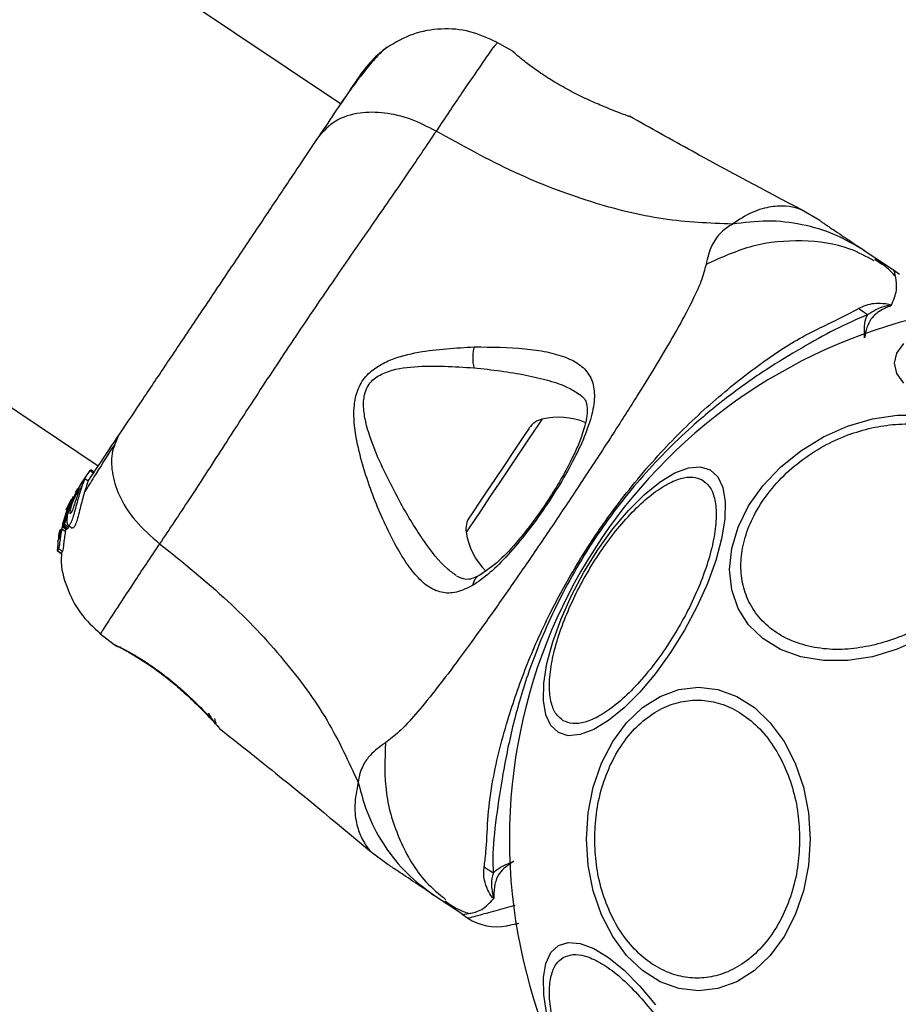
# Model space of a CAD drawing. Units: millimetres. Extents: x 13166 to 22720, y 33102 to 41564.
# Drawn here: x 16050 to 16118, y 34679 to 34755 of the extents above; entities that cross this region are included whole.
import ezdxf

# ---------------------------------------------------------------- set-up
doc = ezdxf.new("R2010")
doc.units = ezdxf.units.MM
doc.header["$LTSCALE"] = 200
doc.layers.add('OTWORY_MONTAŻOWE', color=1, linetype='Continuous')

msp = doc.modelspace()

# ---------------------------------------------------------------- linework, layer by layer
at = {"color": 7, "linetype": 'Continuous', "lineweight": 25}
for p, q in [((16075.068, 34748.189), (14126.36, 36054.245)), ((14107.598, 36026.251), (16056.306, 34720.195)), ((16088.342, 34752.309), (16087.098, 34753.003)), ((16088.34, 34752.302), (16088.5, 34752.188)), ((16097.294, 34747.265), (16097.417, 34747.22)), ((16112.163, 34739.158), (16110.736, 34740.003)), ((16115.678, 34736.802), (16117.856, 34735.342)), ((16117.023, 34735.743), (16116.425, 34736.157)), ((16117.856, 34735.342), (16118.335, 34735.021)), ((16054.978, 34718.752), (16055.687, 34719.81)), ((16055.687, 34719.81), (16055.936, 34719.643)), ((16055.985, 34719.716), (16055.736, 34719.883)), ((16054.838, 34718.544), (16054.1, 34717.178)), ((16054.556, 34718.123), (16054.75, 34718.413)), ((16054.838, 34718.544), (16054.978, 34718.752)), ((16054.89, 34718.59), (16054.978, 34718.752)), ((16055.53, 34719.002), (16055.273, 34719.173)), ((16054.376, 34717.821), (16053.929, 34716.923)), ((16054.234, 34717.377), (16054.44, 34717.758)), ((16053.929, 34716.923), (16053.523, 34715.591)), ((16054.1, 34717.178), (16053.598, 34715.552)), ((16053.707, 34715.641), (16054.234, 34717.377)), ((16053.831, 34716.776), (16053.977, 34717.103)), ((16054.041, 34717.244), (16053.842, 34716.824)), ((16053.842, 34716.824), (16053.806, 34716.739)), ((16053.49, 34715.293), (16053.716, 34716.05)), ((16053.588, 34715.454), (16053.587, 34715.455)), ((16053.587, 34715.454), (16053.869, 34715.265)), ((16053.588, 34715.454), (16053.676, 34715.528)), ((16053.871, 34715.265), (16053.588, 34715.454)), ((16053.676, 34715.528), (16053.963, 34715.336)), ((16053.993, 34715.45), (16053.707, 34715.641)), ((16053.845, 34715.465), (16053.77, 34715.105)), ((16053.991, 34715.579), (16054.301, 34715.37)), ((16053.249, 34714.832), (16053.242, 34714.555)), ((16053.342, 34715.192), (16053.27, 34714.954)), ((16053.33, 34715.109), (16053.387, 34715.071)), ((16053.354, 34715.132), (16053.341, 34715.124)), ((16053.77, 34715.105), (16053.49, 34715.293)), ((16053.871, 34715.265), (16053.87, 34715.266)), ((16053.963, 34715.336), (16053.871, 34715.265)), ((16053.194, 34714.315), (16053.156, 34713.705)), ((16053.288, 34714.599), (16053.209, 34714.438)), ((16053.242, 34714.555), (16053.248, 34714.557)), ((16053.157, 34713.598), (16053.459, 34713.396)), ((16053.158, 34713.599), (16053.249, 34713.787)), ((16053.46, 34713.396), (16053.158, 34713.599)), ((16053.249, 34713.787), (16053.554, 34713.582)), ((16053.554, 34713.582), (16053.46, 34713.396)), ((16053.46, 34713.396), (16053.46, 34713.396)), ((16056.425, 34707.239), (16057.543, 34706.348)), ((16057.546, 34706.356), (16057.712, 34706.251)), ((16057.725, 34706.249), (16057.695, 34706.26)), ((16057.697, 34706.259), (16057.712, 34706.25)), ((16058.047, 34706.101), (16057.883, 34706.185)), ((16065.608, 34699.989), (16065.697, 34699.892)), ((16065.697, 34699.892), (16065.649, 34699.944)), ((16077.434, 34690.315), (16078.758, 34689.317)), ((16084.452, 34685.501), (16082.273, 34686.961)), ((16084.452, 34685.501), (16084.93, 34685.18))]:
    msp.add_line(p, q, dxfattribs=at)
at = {"color": 1, "linetype": 'Continuous', "lineweight": 25}
for p, q in [((16053.331, 34714.777), (16053.249, 34714.832)), ((16053.354, 34714.898), (16053.27, 34714.954)), ((16057.609, 34706.325), (16057.546, 34706.356))]:
    msp.add_line(p, q, dxfattribs=at)
at = {"color": 7, "linetype": 'Continuous', "lineweight": 25, "flags": 128}
for points in [[(16118.654, 34726.579), (16118.124, 34727.336), (16117.946, 34728.117), (16118.124, 34728.897), (16118.654, 34729.654)], [(16120.01, 34706.811), (16118.148, 34705.981), (16116.229, 34705.413), (16114.309, 34705.124), (16112.447, 34705.124), (16110.701, 34705.412), (16109.122, 34705.98), (16107.76, 34706.81), (16106.654, 34707.877), (16105.84, 34709.149), (16105.341, 34710.587), (16105.173, 34712.147), (16105.341, 34713.782), (16105.84, 34715.443), (16106.654, 34717.078), (16107.76, 34718.638), (16109.122, 34720.076), (16110.701, 34721.349), (16112.447, 34722.416), (16114.309, 34723.246), (16116.229, 34723.814)], [(16116.229, 34723.814), (16118.148, 34724.103), (16120.01, 34724.103)], [(16089.681, 34723.113), (16089.633, 34723.04), (16089.393, 34722.682), (16088.973, 34722.057), (16088.411, 34721.218), (16087.756, 34720.241), (16087.067, 34719.212), (16086.404, 34718.223), (16085.827, 34717.362), (16085.387, 34716.706), (16085.123, 34716.311), (16085.055, 34716.21)], [(16091.93, 34699.534), (16091.344, 34700.078), (16090.953, 34700.916), (16090.771, 34702.02), (16090.802, 34703.358), (16091.046, 34704.889), (16091.496, 34706.566), (16092.137, 34708.339), (16092.95, 34710.153), (16093.911, 34711.953), (16094.989, 34713.686), (16096.154, 34715.297), (16097.368, 34716.738), (16098.596, 34717.966), (16099.8, 34718.943), (16100.943, 34719.639), (16101.991, 34720.033), (16102.911, 34720.114), (16103.676, 34719.878), (16104.263, 34719.333), (16104.653, 34718.496), (16104.836, 34717.391), (16104.804, 34716.053), (16104.56, 34714.523), (16104.111, 34712.846), (16103.47, 34711.073), (16102.657, 34709.259), (16101.696, 34707.458), (16100.617, 34705.726), (16099.452, 34704.115), (16098.238, 34702.673), (16097.01, 34701.446), (16095.806, 34700.469), (16094.663, 34699.773), (16093.616, 34699.378), (16092.696, 34699.298), (16091.93, 34699.534)], [(16054.819, 34718.251), (16054.848, 34718.294), (16054.877, 34718.337), (16054.907, 34718.381), (16054.936, 34718.426), (16054.967, 34718.471), (16054.997, 34718.516), (16055.028, 34718.563), (16055.06, 34718.609)], [(16054.317, 34717.502), (16054.341, 34717.538), (16054.366, 34717.574), (16054.391, 34717.612), (16054.417, 34717.65), (16054.443, 34717.689), (16054.469, 34717.729), (16054.497, 34717.77), (16054.524, 34717.811)], [(16054.234, 34717.377), (16054.216, 34717.35), (16054.198, 34717.324), (16054.181, 34717.299), (16054.164, 34717.273), (16054.147, 34717.249), (16054.131, 34717.225), (16054.116, 34717.201), (16054.1, 34717.178)], [(16094.106, 34691.295), (16094.237, 34693.335), (16094.628, 34695.312), (16095.266, 34697.168), (16096.132, 34698.845), (16097.199, 34700.293), (16098.436, 34701.467), (16099.804, 34702.332), (16101.262, 34702.862), (16102.766, 34703.041), (16104.269, 34702.862), (16105.728, 34702.332), (16107.096, 34701.467), (16108.332, 34700.293), (16109.4, 34698.845), (16110.265, 34697.168), (16110.903, 34695.312), (16111.294, 34693.335), (16111.426, 34691.295), (16111.294, 34689.255), (16110.903, 34687.278), (16110.265, 34685.422), (16109.4, 34683.745), (16108.332, 34682.297), (16107.096, 34681.123), (16105.728, 34680.258), (16104.269, 34679.728), (16102.766, 34679.549), (16101.262, 34679.728), (16099.804, 34680.258), (16098.436, 34681.123), (16097.199, 34682.297), (16096.132, 34683.745), (16095.266, 34685.422), (16094.628, 34687.278), (16094.237, 34689.255), (16094.106, 34691.295)], [(16091.046, 34677.701), (16090.802, 34679.232), (16090.771, 34680.57), (16090.953, 34681.674), (16091.344, 34682.512), (16091.93, 34683.057), (16092.696, 34683.292), (16093.616, 34683.212), (16094.663, 34682.817), (16095.806, 34682.121), (16097.01, 34681.144), (16098.238, 34679.917), (16099.452, 34678.475)]]:
    msp.add_lwpolyline(points, dxfattribs=at)
at = {"color": 1, "linetype": 'Continuous', "lineweight": 25, "flags": 128}
msp.add_lwpolyline([(16090.663, 34723.798), (16090.638, 34723.761), (16090.44, 34723.465), (16090.057, 34722.894), (16089.516, 34722.086), (16088.852, 34721.097), (16088.112, 34719.993), (16087.346, 34718.85), (16086.606, 34717.746), (16085.943, 34716.755), (16085.401, 34715.947), (16085.018, 34715.375), (16084.819, 34715.079), (16084.794, 34715.041)], dxfattribs=at)
at = {"color": 7, "linetype": 'Continuous', "lineweight": 25}
for centre, radius, start, end in [((16129.691, 34691.295), 41.55, 90, 270), ((16125.987, 34747.382), 18.506, 234.22402, 236.85018), ((16091.054, 34722.192), 1.653, 103.69833, 146.16935), ((16091.936, 34718.574), 5.377, 67.25822, 103.69833), ((16069.439, 34710.605), 16.548, 145.8992, 146.20371), ((16086.428, 34715.289), 1.653, 146.16935, 188.64038), ((16090.11, 34715.849), 5.377, 188.64038, 225.23371), ((16076.614, 34673.713), 18.134, 55.47998, 58.15885), ((16087.157, 34688.503), 4, 236.17037, 281.16935)]:
    msp.add_arc(centre, radius, start, end, dxfattribs=at)
for points, knots in [([(16087.167, 34752.965), (16086.486, 34753.28), (16085.124, 34753.909), (16082.858, 34754.082), (16080.617, 34753.703), (16079.321, 34752.947), (16078.673, 34752.569)], [0, 0, 0, 0, 0.249948, 0.499967, 0.750058, 1, 1, 1, 1]), ([(16078.661, 34752.56), (16078.436, 34752.375), (16077.992, 34752.01), (16077.051, 34750.908), (16076.08, 34749.646), (16075.367, 34748.607), (16075.077, 34748.183)], [0, 0, 0, 0, 0.282259, 0.555746, 0.818953, 1, 1, 1, 1]), ([(16078.685, 34752.578), (16078.279, 34752.263), (16077.485, 34751.648), (16076.74, 34750.636), (16076.377, 34750.141)], [0, 0, 0, 0, 0.511229, 1, 1, 1, 1]), ([(16095.312, 34748.042), (16094.936, 34748.204), (16094.185, 34748.527), (16092.91, 34749.153), (16091.66, 34749.854), (16090.522, 34750.587), (16089.571, 34751.279), (16088.879, 34751.834), (16088.486, 34752.172), (16088.435, 34752.218), (16088.419, 34752.232)], [0, 0, 0, 0, 0.133803, 0.266552, 0.399019, 0.531502, 0.665149, 0.800602, 0.937261, 1, 1, 1, 1]), ([(16088.487, 34752.199), (16088.487, 34752.199), (16088.48, 34752.205), (16088.494, 34752.19), (16088.507, 34752.177)], [0, 0, 0, 0, 0.10753, 1, 1, 1, 1]), ([(16076.377, 34750.142), (16076.197, 34749.873), (16075.837, 34749.336), (16074.808, 34747.801), (16073.849, 34746.37), (16073.369, 34745.654)], [0, 0, 0, 0, 0.333516, 0.666517, 1, 1, 1, 1]), ([(16082.467, 34746.081), (16081.813, 34746.419), (16080.505, 34747.095), (16078.454, 34747.56), (16076.431, 34747.563), (16074.57, 34746.987), (16073.769, 34746.098), (16073.369, 34745.654)], [0, 0, 0, 0, 0.186724, 0.373508, 0.56034, 0.780152, 1, 1, 1, 1]), ([(16097.417, 34747.22), (16097.388, 34747.23), (16097.331, 34747.25), (16096.888, 34747.414), (16096.22, 34747.669), (16095.614, 34747.918), (16095.312, 34748.042)], [0, 0, 0, 0, 0.251398, 0.502313, 0.751666, 1, 1, 1, 1]), ([(16110.769, 34739.986), (16107.939, 34741.485), (16103.464, 34743.854), (16099.049, 34746.333), (16097.427, 34747.244)], [0, 0, 0, 0, 0.632554, 1, 1, 1, 1]), ([(16082.467, 34746.081), (16081.713, 34744.96), (16080.207, 34742.722), (16077.497, 34738.823), (16074.597, 34734.644), (16071.602, 34730.239), (16068.666, 34725.795), (16065.901, 34721.522), (16063.321, 34717.527), (16061.819, 34715.279), (16061.068, 34714.153)], [0, 0, 0, 0, 0.124448, 0.248458, 0.373452, 0.499823, 0.626064, 0.750995, 0.875311, 1, 1, 1, 1]), ([(16105.402, 34738.892), (16103.629, 34738.962), (16100.049, 34739.102), (16094.327, 34740.536), (16088.381, 34742.813), (16084.487, 34744.965), (16082.467, 34746.081)], [0, 0, 0, 0, 0.2351697, 0.4749827, 0.7275973, 1, 1, 1, 1]), ([(16073.369, 34745.654), (16072.827, 34744.844), (16071.741, 34743.225), (16069.838, 34740.386), (16067.807, 34737.356), (16065.691, 34734.197), (16063.574, 34731.04), (16061.542, 34728.008), (16059.637, 34725.165), (16058.549, 34723.542), (16058.005, 34722.73)], [0, 0, 0, 0, 0.12491, 0.249844, 0.374593, 0.499795, 0.624955, 0.749663, 0.874774, 1, 1, 1, 1]), ([(16115.678, 34736.802), (16114.911, 34737.255), (16113.379, 34738.162), (16110.794, 34738.918), (16108.105, 34739.233), (16106.303, 34739.006), (16105.402, 34738.892)], [0, 0, 0, 0, 0.250039, 0.500018, 0.750009, 1, 1, 1, 1]), ([(16112.163, 34739.158), (16112.177, 34739.148), (16112.207, 34739.128), (16112.447, 34738.967), (16112.827, 34738.713), (16113.363, 34738.353), (16114.033, 34737.904), (16114.826, 34737.373), (16115.392, 34736.993), (16115.678, 34736.802)], [0, 0, 0, 0, 0.142918, 0.285581, 0.428437, 0.569075, 0.712769, 0.855375, 1, 1, 1, 1]), ([(16105.402, 34738.892), (16105.107, 34738.704), (16104.576, 34738.365), (16104.111, 34737.785), (16103.625, 34736.944), (16103.47, 34736.264), (16103.357, 34735.766)], [0, 0, 0, 0, 0.224114, 0.4027493, 0.5629902, 1, 1, 1, 1]), ([(16118.018, 34734.833), (16117.816, 34735.062), (16117.364, 34735.573), (16116.758, 34735.95), (16116.424, 34736.158)], [0, 0, 0, 0, 0.448398, 1, 1, 1, 1]), ([(16103.357, 34735.766), (16103.249, 34735.349), (16103.026, 34734.483), (16102.228, 34732.796), (16101.132, 34730.754), (16099.733, 34728.364), (16098.079, 34725.672), (16096.218, 34722.744), (16094.205, 34719.653), (16092.104, 34716.488), (16089.975, 34713.34), (16087.88, 34710.304), (16085.879, 34707.469), (16084.017, 34704.915), (16082.339, 34702.714), (16080.866, 34700.924), (16079.61, 34699.544), (16078.894, 34699.009), (16078.548, 34698.751)], [0, 0, 0, 0, 0.055706, 0.115623, 0.177748, 0.241266, 0.305457, 0.370167, 0.435002, 0.499991, 0.564968, 0.62986, 0.694526, 0.758753, 0.822253, 0.884379, 0.944294, 1, 1, 1, 1]), ([(16117.699, 34732.605), (16117.866, 34733.004), (16118.201, 34733.81), (16117.999, 34734.945), (16117.955, 34735.274), (16117.855, 34735.343), (16117.852, 34735.345)], [0, 0, 0, 0, 0.296735, 0.598542, 0.989531, 1, 1, 1, 1]), ([(16086.181, 34689.118), (16086.233, 34689.492), (16086.38, 34690.541), (16086.428, 34692.752), (16086.841, 34696.152), (16087.826, 34700.153), (16089.379, 34704.628), (16091.168, 34708.65), (16093.455, 34712.83), (16096.303, 34717.063), (16099.731, 34721.19), (16103.391, 34724.792), (16106.999, 34727.714), (16110.37, 34730.031), (16113.295, 34731.377), (16114.65, 34732.094), (16115.168, 34732.368)], [0, 0, 0, 0, 0.0310252, 0.087119, 0.1432748, 0.2367152, 0.3114273, 0.386196, 0.4560012, 0.5460865, 0.6361338, 0.7200316, 0.8038257, 0.8787319, 0.9536013, 1, 1, 1, 1]), ([(16115.168, 34732.368), (16115.545, 34732.539), (16116.093, 34732.788), (16116.96, 34732.772), (16117.362, 34732.73), (16117.578, 34732.67), (16117.64, 34732.646), (16117.682, 34732.62), (16117.695, 34732.609), (16117.699, 34732.605)], [0, 0, 0, 0, 0.535742, 0.77777, 0.939961, 0.963286, 0.985945, 0.994761, 1, 1, 1, 1]), ([(16117.54, 34732.521), (16117.185, 34732.361), (16116.656, 34732.124), (16115.92, 34731.371), (16115.719, 34730.644), (16115.63, 34730.087), (16115.629, 34730.081)], [0, 0, 0, 0, 0.382407, 0.568906, 0.995753, 1, 1, 1, 1]), ([(16117.54, 34732.521), (16117.565, 34732.532), (16117.601, 34732.549), (16117.642, 34732.57), (16117.66, 34732.582), (16117.667, 34732.589), (16117.668, 34732.592), (16117.668, 34732.594), (16117.667, 34732.595), (16117.667, 34732.596), (16117.665, 34732.596), (16117.664, 34732.597), (16117.66, 34732.598), (16117.647, 34732.601), (16117.602, 34732.598), (16117.44, 34732.58), (16116.795, 34732.456), (16116.28, 34732.141), (16115.867, 34731.888)], [0, 0, 0, 0, 0.044172, 0.066256, 0.077303, 0.082825, 0.084215, 0.084913, 0.085192, 0.085467, 0.085708, 0.08606, 0.086658, 0.089361, 0.099987, 0.142294, 0.311409, 1, 1, 1, 1]), ([(16117.699, 34732.605), (16117.659, 34732.58), (16117.61, 34732.549), (16117.551, 34732.525), (16117.54, 34732.521)], [0, 0, 0, 0, 0.81459, 1, 1, 1, 1]), ([(16115.867, 34731.888), (16115.03, 34731.521), (16113.455, 34730.832), (16110.796, 34729.34), (16107.996, 34727.658), (16105.108, 34725.62), (16101.753, 34722.86), (16098.159, 34719.206), (16094.598, 34714.551), (16091.678, 34709.43), (16089.625, 34704.474), (16088.326, 34699.965), (16087.554, 34696.031), (16087.033, 34692.482), (16086.812, 34690.147), (16086.877, 34688.919), (16086.891, 34688.654)], [0, 0, 0, 0, 0.0685824, 0.1289605, 0.1893824, 0.2516263, 0.3139137, 0.408462, 0.503109, 0.5994508, 0.695674, 0.7666175, 0.8374814, 0.9088069, 0.9802781, 1, 1, 1, 1]), ([(16115.629, 34730.081), (16115.629, 34730.087), (16115.597, 34730.72), (16115.611, 34731.375), (16115.84, 34731.832), (16115.867, 34731.888)], [0, 0, 0, 0, 0.008725, 0.879678, 1, 1, 1, 1]), ([(16085.286, 34710.922), (16084.863, 34710.717), (16084.022, 34710.309), (16082.881, 34710.317), (16081.82, 34710.792), (16080.845, 34711.713), (16079.926, 34712.979), (16078.765, 34715.04), (16077.678, 34717.504), (16076.772, 34720.215), (16076.226, 34722.383), (16076.024, 34724.323), (16076.291, 34725.909), (16076.868, 34727.027), (16077.811, 34727.838), (16079.224, 34728.56), (16081.829, 34729.195), (16083.986, 34729.31), (16085.41, 34729.386)], [0, 0, 0, 0, 0.063343, 0.125911, 0.187534, 0.248684, 0.309588, 0.370437, 0.49264, 0.554535, 0.617236, 0.680879, 0.713713, 0.747117, 0.780325, 0.812803, 0.876315, 1, 1, 1, 1]), ([(16085.41, 34729.386), (16086.761, 34729.375), (16088.787, 34729.36), (16091.064, 34729.017), (16092.536, 34728.614), (16093.679, 34728.006), (16094.435, 34727.16), (16094.775, 34726.03), (16094.666, 34724.604), (16094.169, 34722.923), (16093.326, 34721.024), (16092.214, 34719.006), (16090.911, 34716.961), (16089.498, 34715.008), (16088.049, 34713.274), (16086.625, 34711.83), (16085.731, 34711.224), (16085.286, 34710.922)], [0, 0, 0, 0, 0.120715, 0.181092, 0.241448, 0.302105, 0.363419, 0.425328, 0.48816, 0.551651, 0.615591, 0.679843, 0.744234, 0.808712, 0.872895, 0.936673, 1, 1, 1, 1]), ([(16085.41, 34729.386), (16085.38, 34729.258), (16085.319, 34729.003), (16085.291, 34728.571), (16085.31, 34728.14), (16085.366, 34727.889), (16085.394, 34727.763)], [0, 0, 0, 0, 0.2500747, 0.5000329, 0.7500692, 1, 1, 1, 1]), ([(16079.736, 34717.273), (16079.032, 34718.601), (16077.981, 34720.585), (16077.067, 34723.193), (16076.81, 34724.723), (16076.881, 34725.695), (16077.185, 34726.387), (16077.663, 34726.972), (16078.867, 34727.637), (16081.615, 34728.016), (16083.874, 34727.865), (16085.394, 34727.763)], [0, 0, 0, 0, 0.256108, 0.382681, 0.444346, 0.503918, 0.533506, 0.561902, 0.621198, 0.745203, 1, 1, 1, 1]), ([(16093.488, 34725.79), (16093.658, 34725.654), (16093.956, 34725.417), (16094.112, 34725.032), (16094.175, 34724.573), (16094.124, 34723.826), (16093.867, 34722.847), (16093.467, 34721.794), (16092.989, 34720.737), (16092.297, 34719.42), (16091.362, 34717.857), (16090.188, 34716.117), (16088.811, 34714.347), (16087.295, 34712.701), (16086.314, 34712.045), (16085.805, 34711.704)], [0, 0, 0, 0, 0.090718, 0.158619, 0.205495, 0.271596, 0.351198, 0.396986, 0.452372, 0.518533, 0.595289, 0.682467, 0.779496, 0.885452, 1, 1, 1, 1]), ([(16116.18, 34706.271), (16115.563, 34706.161), (16114.291, 34705.933), (16112.404, 34705.981), (16110.59, 34706.354), (16108.971, 34707.089), (16107.656, 34708.142), (16106.715, 34709.443), (16106.173, 34710.892), (16106, 34712.426), (16106.173, 34714.037), (16106.715, 34715.728), (16107.655, 34717.448), (16108.971, 34719.089), (16110.59, 34720.546), (16112.404, 34721.728), (16114.291, 34722.618), (16115.563, 34722.958), (16116.18, 34723.123)], [0, 0, 0, 0, 0.058259, 0.120005, 0.184321, 0.249999, 0.315682, 0.379992, 0.441741, 0.500003, 0.558256, 0.620004, 0.68432, 0.749999, 0.815677, 0.879993, 0.94174, 1, 1, 1, 1]), ([(16116.18, 34723.123), (16116.798, 34723.233), (16118.07, 34723.46), (16119.957, 34723.413), (16121.771, 34723.04), (16123.39, 34722.306), (16124.705, 34721.252), (16125.645, 34719.951), (16126.188, 34718.502), (16126.361, 34716.968), (16126.188, 34715.357), (16125.645, 34713.666), (16124.705, 34711.946), (16123.39, 34710.306), (16121.771, 34708.849), (16119.957, 34707.666), (16118.07, 34706.777), (16116.798, 34706.437), (16116.18, 34706.271)], [0, 0, 0, 0, 0.058255, 0.120004, 0.18432, 0.249997, 0.315678, 0.379995, 0.441739, 0.500001, 0.558254, 0.620003, 0.684319, 0.749998, 0.815676, 0.879995, 0.941743, 1, 1, 1, 1]), ([(16058.005, 34722.73), (16057.394, 34721.819), (16056.322, 34720.218), (16055.757, 34719.375), (16055.513, 34719.012)], [0, 0, 0, 0, 0.5692, 1, 1, 1, 1]), ([(16058.005, 34722.73), (16057.776, 34722.278), (16057.319, 34721.375), (16057.319, 34719.695), (16057.884, 34717.832), (16059.101, 34715.856), (16060.412, 34714.72), (16061.068, 34714.153)], [0, 0, 0, 0, 0.186761, 0.373536, 0.560295, 0.780199, 1, 1, 1, 1]), ([(16057.563, 34721.818), (16056.997, 34720.931), (16056.103, 34719.529), (16055.506, 34718.549), (16055.287, 34718.189)], [0, 0, 0, 0, 0.633123, 1, 1, 1, 1]), ([(16055.27, 34719.168), (16055.271, 34719.17), (16055.293, 34719.198), (16055.234, 34719.073), (16055.144, 34718.844), (16055.075, 34718.653), (16055.06, 34718.609)], [0, 0, 0, 0, 0.025473, 0.450635, 0.87441, 1, 1, 1, 1]), ([(16092.311, 34700.457), (16092.111, 34700.612), (16091.699, 34700.933), (16091.334, 34701.835), (16091.191, 34703.063), (16091.32, 34704.604), (16091.717, 34706.361), (16092.35, 34708.221), (16093.161, 34710.068), (16094.104, 34711.841), (16095.169, 34713.545), (16096.362, 34715.171), (16097.657, 34716.649), (16098.98, 34717.871), (16100.25, 34718.754), (16101.385, 34719.244), (16102.348, 34719.379), (16102.832, 34719.182), (16103.067, 34719.087)], [0, 0, 0, 0, 0.058256, 0.120006, 0.184317, 0.249998, 0.315678, 0.379993, 0.441744, 0.499999, 0.558262, 0.620006, 0.684321, 0.749999, 0.815683, 0.879995, 0.941746, 1, 1, 1, 1]), ([(16055.06, 34718.609), (16055.004, 34718.447), (16054.894, 34718.123), (16054.715, 34717.502), (16054.544, 34716.864), (16054.383, 34716.274), (16054.231, 34715.828), (16054.097, 34715.584), (16053.987, 34715.546), (16053.914, 34715.7), (16053.903, 34716.048), (16053.988, 34716.569), (16054.147, 34717.091), (16054.277, 34717.404), (16054.317, 34717.502)], [0, 0, 0, 0, 0.086235, 0.17245, 0.259803, 0.34889, 0.435619, 0.51686, 0.595551, 0.677817, 0.767629, 0.86329, 0.957371, 1, 1, 1, 1]), ([(16055.51, 34718.985), (16055.519, 34718.992), (16055.539, 34719.006), (16055.452, 34718.78), (16055.315, 34718.376), (16055.155, 34717.829), (16054.993, 34717.202), (16054.836, 34716.553), (16054.682, 34715.97), (16054.535, 34715.557), (16054.402, 34715.348), (16054.336, 34715.368), (16054.306, 34715.377)], [0, 0, 0, 0, 0.093956, 0.2001, 0.304283, 0.406018, 0.508501, 0.614319, 0.721426, 0.823477, 0.917695, 1, 1, 1, 1]), ([(16054.317, 34717.502), (16054.401, 34717.684), (16054.569, 34718.047), (16054.842, 34718.519), (16055.081, 34718.898), (16055.17, 34719.031), (16055.216, 34719.099)], [0, 0, 0, 0, 0.246357, 0.492704, 0.74124, 1, 1, 1, 1]), ([(16054.819, 34718.251), (16054.832, 34718.29), (16054.858, 34718.367), (16054.87, 34718.424), (16054.859, 34718.428), (16054.823, 34718.379), (16054.765, 34718.283), (16054.668, 34718.109), (16054.582, 34717.93), (16054.524, 34717.811)], [0, 0, 0, 0, 0.126944, 0.250054, 0.375645, 0.500831, 0.62354, 0.750514, 1, 1, 1, 1]), ([(16103.067, 34719.087), (16103.267, 34718.931), (16103.679, 34718.611), (16104.044, 34717.709), (16104.187, 34716.48), (16104.057, 34714.94), (16103.661, 34713.183), (16103.028, 34711.322), (16102.216, 34709.476), (16101.274, 34707.702), (16100.209, 34705.999), (16099.015, 34704.373), (16097.721, 34702.894), (16096.398, 34701.673), (16095.128, 34700.79), (16093.993, 34700.299), (16093.029, 34700.165), (16092.546, 34700.361), (16092.311, 34700.457)], [0, 0, 0, 0, 0.058258, 0.120008, 0.184323, 0.250001, 0.315682, 0.379996, 0.441741, 0.500003, 0.558258, 0.620003, 0.684321, 0.750001, 0.815678, 0.879992, 0.941742, 1, 1, 1, 1]), ([(16054.172, 34716.486), (16054.171, 34716.486), (16054.157, 34716.484), (16054.14, 34716.519), (16054.146, 34716.654), (16054.181, 34716.845), (16054.24, 34717.073), (16054.321, 34717.32), (16054.418, 34717.572), (16054.489, 34717.732), (16054.524, 34717.811)], [0, 0, 0, 0, 0.015744, 0.156016, 0.295624, 0.436456, 0.576462, 0.718189, 0.860323, 1, 1, 1, 1]), ([(16054.819, 34718.251), (16054.799, 34718.192), (16054.759, 34718.073), (16054.68, 34717.842), (16054.598, 34717.594), (16054.513, 34717.336), (16054.431, 34717.084), (16054.352, 34716.851), (16054.278, 34716.657), (16054.214, 34716.52), (16054.186, 34716.497), (16054.172, 34716.486)], [0, 0, 0, 0, 0.112543, 0.225199, 0.336327, 0.450596, 0.565028, 0.676112, 0.788942, 0.900728, 1, 1, 1, 1]), ([(16053.977, 34717.103), (16054.013, 34717.177), (16054.086, 34717.325), (16054.181, 34717.502), (16054.225, 34717.579), (16054.24, 34717.604)], [0, 0, 0, 0, 0.400285, 0.801145, 1, 1, 1, 1]), ([(16053.586, 34715.456), (16053.586, 34715.46), (16053.585, 34715.467), (16053.588, 34715.49), (16053.592, 34715.519), (16053.596, 34715.541), (16053.598, 34715.552)], [0, 0, 0, 0, 0.236747, 0.483639, 0.750537, 1, 1, 1, 1]), ([(16053.707, 34715.641), (16053.704, 34715.629), (16053.699, 34715.603), (16053.691, 34715.569), (16053.684, 34715.543), (16053.678, 34715.531), (16053.677, 34715.529), (16053.676, 34715.528)], [0, 0, 0, 0, 0.239767, 0.481543, 0.709476, 0.917908, 1, 1, 1, 1]), ([(16053.993, 34715.45), (16053.99, 34715.437), (16053.986, 34715.411), (16053.978, 34715.376), (16053.971, 34715.35), (16053.966, 34715.339), (16053.964, 34715.337), (16053.963, 34715.336)], [0, 0, 0, 0, 0.242746, 0.486297, 0.715192, 0.921245, 1, 1, 1, 1]), ([(16053.49, 34715.293), (16053.461, 34715.126), (16053.404, 34714.793), (16053.342, 34714.325), (16053.295, 34713.97), (16053.266, 34713.817), (16053.252, 34713.792), (16053.249, 34713.787)], [0, 0, 0, 0, 0.243235, 0.486387, 0.725737, 0.937698, 1, 1, 1, 1]), ([(16053.27, 34714.954), (16053.268, 34714.941), (16053.263, 34714.915), (16053.257, 34714.878), (16053.252, 34714.849), (16053.249, 34714.835), (16053.249, 34714.833), (16053.249, 34714.832)], [0, 0, 0, 0, 0.2374667, 0.4754494, 0.7056165, 0.9186681, 1, 1, 1, 1]), ([(16053.427, 34715.276), (16053.412, 34715.201), (16053.383, 34715.049), (16053.344, 34714.84), (16053.313, 34714.683), (16053.296, 34714.614), (16053.289, 34714.602), (16053.288, 34714.599)], [0, 0, 0, 0, 0.241707, 0.483783, 0.717893, 0.930053, 1, 1, 1, 1]), ([(16053.381, 34715.246), (16053.378, 34715.234), (16053.373, 34715.208), (16053.365, 34715.173), (16053.359, 34715.146), (16053.356, 34715.135), (16053.354, 34715.132), (16053.354, 34715.132)], [0, 0, 0, 0, 0.250414, 0.501669, 0.741559, 0.963632, 1, 1, 1, 1]), ([(16053.77, 34715.105), (16053.744, 34714.935), (16053.693, 34714.595), (16053.639, 34714.118), (16053.598, 34713.759), (16053.571, 34713.61), (16053.557, 34713.587), (16053.554, 34713.582)], [0, 0, 0, 0, 0.246108, 0.492222, 0.733773, 0.944493, 1, 1, 1, 1]), ([(16053.194, 34714.315), (16053.195, 34714.329), (16053.198, 34714.358), (16053.203, 34714.396), (16053.207, 34714.425), (16053.209, 34714.436), (16053.209, 34714.438), (16053.209, 34714.438)], [0, 0, 0, 0, 0.253753, 0.506716, 0.743294, 0.950469, 1, 1, 1, 1]), ([(16061.068, 34714.153), (16062.868, 34712.708), (16066.339, 34709.924), (16070.705, 34705.29), (16074.206, 34700.543), (16075.697, 34697.284), (16076.435, 34695.671)], [0, 0, 0, 0, 0.272405, 0.525012, 0.764831, 1, 1, 1, 1]), ([(16053.158, 34713.599), (16053.157, 34713.598), (16053.157, 34713.598), (16053.156, 34713.61), (16053.156, 34713.631), (16053.156, 34713.661), (16053.156, 34713.687), (16053.156, 34713.703), (16053.156, 34713.705)], [0, 0, 0, 0, 0.171859, 0.343332, 0.522862, 0.727786, 0.966115, 1, 1, 1, 1]), ([(16053.485, 34713.403), (16053.471, 34713.259), (16053.383, 34712.372), (16053.845, 34710.752), (16054.831, 34708.722), (16055.935, 34707.701), (16056.487, 34707.191)], [0, 0, 0, 0, 0.060759, 0.373925, 0.687018, 1, 1, 1, 1]), ([(16085.805, 34711.704), (16085.495, 34711.552), (16084.877, 34711.25), (16084.337, 34711.51), (16084.068, 34711.639)], [0, 0, 0, 0, 0.502423, 1, 1, 1, 1]), ([(16057.546, 34706.356), (16057.58, 34706.34), (16057.648, 34706.309), (16058.175, 34706.04), (16058.969, 34705.596), (16059.963, 34704.984), (16061.074, 34704.215), (16062.195, 34703.323), (16063.258, 34702.383), (16063.842, 34701.811), (16064.135, 34701.525)], [0, 0, 0, 0, 0.127956, 0.255244, 0.381043, 0.505463, 0.628552, 0.75181, 0.875621, 1, 1, 1, 1]), ([(16058.037, 34706.137), (16058.021, 34706.139), (16057.926, 34706.146), (16057.857, 34706.178), (16057.801, 34706.206)], [0, 0, 0, 0, 0.16636, 1, 1, 1, 1]), ([(16058.009, 34706.151), (16058.026, 34706.143), (16058.059, 34706.127), (16058.445, 34705.926), (16059.202, 34705.5), (16060.234, 34704.848), (16061.182, 34704.177), (16062.144, 34703.417), (16063.239, 34702.462), (16064.15, 34701.578), (16064.797, 34700.916), (16065.026, 34700.675), (16065.146, 34700.55)], [0, 0, 0, 0, 0.0813652, 0.163114, 0.3028575, 0.4140768, 0.4978799, 0.5817151, 0.6926273, 0.8314053, 0.9121736, 1, 1, 1, 1]), ([(16094.739, 34691.295), (16094.765, 34691.951), (16094.818, 34693.303), (16095.259, 34695.307), (16095.99, 34697.235), (16097.022, 34698.955), (16098.29, 34700.352), (16099.711, 34701.351), (16101.189, 34701.927), (16102.669, 34702.112), (16104.149, 34701.927), (16105.627, 34701.351), (16107.049, 34700.352), (16108.317, 34698.955), (16109.348, 34697.235), (16110.08, 34695.307), (16110.521, 34693.303), (16110.574, 34691.951), (16110.6, 34691.295)], [0, 0, 0, 0, 0.058256, 0.120008, 0.184323, 0.249999, 0.315678, 0.379996, 0.441741, 0.499998, 0.558258, 0.620005, 0.684321, 0.750002, 0.815676, 0.879992, 0.941744, 1, 1, 1, 1]), ([(16065.594, 34700.005), (16065.593, 34700.006), (16065.561, 34700.046), (16065.302, 34700.32), (16064.829, 34700.825), (16064.367, 34701.293), (16064.136, 34701.526)], [0, 0, 0, 0, 0.003292, 0.337361, 0.669382, 1, 1, 1, 1]), ([(16064.839, 34701.058), (16064.961, 34700.836), (16065.213, 34700.379), (16065.486, 34700.108), (16065.626, 34699.969)], [0, 0, 0, 0, 0.485205, 1, 1, 1, 1]), ([(16065.683, 34699.87), (16067.14, 34698.717), (16071.109, 34695.577), (16075, 34692.339), (16077.462, 34690.291)], [0, 0, 0, 0, 0.367189, 1, 1, 1, 1]), ([(16078.548, 34698.751), (16078.131, 34698.458), (16077.599, 34698.086), (16077.069, 34697.418), (16076.806, 34696.991), (16076.556, 34696.44), (16076.478, 34695.945), (16076.435, 34695.671)], [0, 0, 0, 0, 0.4368579, 0.5562243, 0.6836465, 0.8251347, 1, 1, 1, 1]), ([(16076.435, 34695.671), (16076.672, 34694.794), (16077.147, 34693.041), (16078.46, 34690.673), (16080.142, 34688.57), (16081.563, 34687.497), (16082.273, 34686.961)], [0, 0, 0, 0, 0.249988, 0.499991, 0.749975, 1, 1, 1, 1]), ([(16110.6, 34691.295), (16110.574, 34690.639), (16110.521, 34689.288), (16110.08, 34687.283), (16109.348, 34685.355), (16108.317, 34683.635), (16107.049, 34682.238), (16105.627, 34681.239), (16104.149, 34680.663), (16102.669, 34680.479), (16101.189, 34680.663), (16099.711, 34681.239), (16098.29, 34682.238), (16097.022, 34683.635), (16095.99, 34685.355), (16095.259, 34687.283), (16094.818, 34689.288), (16094.765, 34690.639), (16094.739, 34691.295)], [0, 0, 0, 0, 0.058256, 0.120008, 0.184324, 0.249998, 0.315679, 0.379995, 0.441742, 0.500002, 0.558259, 0.620004, 0.684322, 0.750001, 0.815677, 0.879992, 0.941744, 1, 1, 1, 1]), ([(16086.891, 34688.654), (16086.92, 34688.688), (16087.253, 34689.074), (16087.849, 34689.347), (16088.466, 34689.558), (16088.472, 34689.56)], [0, 0, 0, 0, 0.08807, 0.991418, 1, 1, 1, 1]), ([(16088.472, 34689.56), (16088.467, 34689.557), (16088.015, 34689.286), (16087.337, 34688.773), (16086.977, 34687.808), (16086.934, 34687.201), (16086.94, 34686.896), (16086.941, 34686.881)], [0, 0, 0, 0, 0.00437, 0.404321, 0.693962, 0.984765, 1, 1, 1, 1]), ([(16082.273, 34686.961), (16081.988, 34687.152), (16081.422, 34687.531), (16080.63, 34688.062), (16079.96, 34688.511), (16079.423, 34688.871), (16079.043, 34689.126), (16078.802, 34689.287), (16078.773, 34689.307), (16078.758, 34689.317)], [0, 0, 0, 0, 0.1445553, 0.2870086, 0.4306928, 0.571329, 0.7142255, 0.8569794, 1, 1, 1, 1]), ([(16086.925, 34686.691), (16086.917, 34686.694), (16086.901, 34686.702), (16086.863, 34686.73), (16086.653, 34686.953), (16086.448, 34687.41), (16086.117, 34688.231), (16086.157, 34688.79), (16086.181, 34689.118)], [0, 0, 0, 0, 0.006554, 0.014912, 0.034907, 0.263494, 0.568362, 1, 1, 1, 1]), ([(16086.891, 34688.654), (16086.85, 34688.516), (16086.688, 34687.97), (16086.767, 34687.307), (16086.88, 34686.817), (16086.904, 34686.749), (16086.91, 34686.736), (16086.914, 34686.73), (16086.916, 34686.727), (16086.917, 34686.725), (16086.918, 34686.725), (16086.919, 34686.724), (16086.92, 34686.724), (16086.921, 34686.724), (16086.924, 34686.724), (16086.927, 34686.73), (16086.935, 34686.758), (16086.937, 34686.81), (16086.94, 34686.858), (16086.941, 34686.881)], [0, 0, 0, 0, 0.206539, 0.815059, 0.890688, 0.900146, 0.904877, 0.907255, 0.907991, 0.908345, 0.908642, 0.908888, 0.909109, 0.909448, 0.910114, 0.912626, 0.922527, 0.961952, 1, 1, 1, 1]), ([(16083.153, 34686.516), (16083.472, 34686.286), (16084.053, 34685.867), (16084.701, 34685.643), (16084.993, 34685.541)], [0, 0, 0, 0, 0.549317, 1, 1, 1, 1]), ([(16084.448, 34685.503), (16084.451, 34685.502), (16084.554, 34685.434), (16084.865, 34685.521), (16086.029, 34685.73), (16086.624, 34686.369), (16086.925, 34686.691)], [0, 0, 0, 0, 0.0104612, 0.3982209, 0.6966848, 1, 1, 1, 1]), ([(16086.941, 34686.881), (16086.941, 34686.869), (16086.94, 34686.834), (16086.939, 34686.783), (16086.941, 34686.727), (16086.93, 34686.702), (16086.925, 34686.691)], [0, 0, 0, 0, 0.182331, 0.510546, 0.782691, 1, 1, 1, 1]), ([(16088.832, 34684.756), (16088.794, 34684.749), (16088.434, 34684.678), (16088.072, 34684.606), (16087.979, 34684.588), (16087.932, 34684.579)], [0, 0, 0, 0, 0.0554854, 0.5227862, 1, 1, 1, 1]), ([(16103.067, 34663.503), (16102.832, 34663.408), (16102.348, 34663.212), (16101.385, 34663.346), (16100.25, 34663.837), (16098.98, 34664.719), (16097.657, 34665.941), (16096.362, 34667.42), (16095.169, 34669.046), (16094.104, 34670.749), (16093.161, 34672.523), (16092.35, 34674.369), (16091.717, 34676.23), (16091.32, 34677.986), (16091.191, 34679.527), (16091.334, 34680.755), (16091.699, 34681.657), (16092.111, 34681.978), (16092.311, 34682.134)], [0, 0, 0, 0, 0.058254, 0.120005, 0.184317, 0.250001, 0.315679, 0.379994, 0.441738, 0.500001, 0.558256, 0.620007, 0.684322, 0.750002, 0.815683, 0.879994, 0.941744, 1, 1, 1, 1]), ([(16092.311, 34682.134), (16092.546, 34682.229), (16093.029, 34682.425), (16093.993, 34682.291), (16095.128, 34681.8), (16096.398, 34680.918), (16097.721, 34679.696), (16099.015, 34678.217), (16100.209, 34676.591), (16101.274, 34674.888), (16102.216, 34673.114), (16103.028, 34671.268), (16103.661, 34669.407), (16104.057, 34667.651), (16104.187, 34666.11), (16104.044, 34664.882), (16103.679, 34663.98), (16103.267, 34663.659), (16103.067, 34663.503)], [0, 0, 0, 0, 0.058258, 0.120008, 0.184322, 0.249999, 0.315679, 0.379997, 0.441742, 0.499997, 0.558259, 0.620004, 0.684318, 0.749999, 0.815677, 0.879992, 0.941742, 1, 1, 1, 1])]:
    msp.add_open_spline(points, degree=3, knots=knots, dxfattribs=at)
at = {"color": 1, "linetype": 'Continuous', "lineweight": 25}
for points, knots in [([(16087.166, 34752.965), (16087.167, 34752.965), (16087.285, 34752.965), (16086.904, 34752.672), (16086.045, 34751.342), (16084.548, 34749.194), (16083.162, 34747.121), (16082.467, 34746.081)], [0, 0, 0, 0, 0.0000832, 0.2483367, 0.4979845, 0.748275, 1, 1, 1, 1]), ([(16110.735, 34740.003), (16110.735, 34740.003), (16110.827, 34739.957), (16110.512, 34740.107), (16109.719, 34740.297), (16108.431, 34740.277), (16106.944, 34739.907), (16105.913, 34739.228), (16105.402, 34738.892)], [0, 0, 0, 0, 0.000792, 0.226986, 0.466463, 0.638931, 0.820981, 1, 1, 1, 1]), ([(16116.371, 34736.056), (16115.757, 34736.384), (16114.043, 34737.303), (16110.789, 34737.723), (16106.935, 34737.396), (16104.549, 34736.309), (16103.357, 34735.766)], [0, 0, 0, 0, 0.156874, 0.437896, 0.718969, 1, 1, 1, 1]), ([(16085.394, 34727.763), (16086.09, 34727.69), (16087.481, 34727.546), (16089.444, 34727.217), (16091.193, 34726.804), (16092.6, 34726.336), (16093.233, 34725.918), (16093.505, 34725.739)], [0, 0, 0, 0, 0.214229, 0.427847, 0.645967, 0.848335, 1, 1, 1, 1]), ([(16084.029, 34711.692), (16083.792, 34711.861), (16082.922, 34712.48), (16081.794, 34713.947), (16080.609, 34715.749), (16080.027, 34716.766), (16079.736, 34717.273)], [0, 0, 0, 0, 0.156142, 0.572158, 0.786266, 1, 1, 1, 1]), ([(16061.068, 34714.153), (16060.374, 34713.119), (16058.99, 34711.057), (16057.556, 34708.85), (16056.72, 34707.575), (16056.41, 34707.036), (16056.487, 34707.191), (16056.487, 34707.191)], [0, 0, 0, 0, 0.251101, 0.50121, 0.750578, 0.999872, 1, 1, 1, 1]), ([(16085.82, 34711.703), (16085.799, 34711.695), (16085.688, 34711.651), (16085.533, 34711.49), (16085.363, 34711.24), (16085.311, 34711.028), (16085.286, 34710.922)], [0, 0, 0, 0, 0.073102, 0.382026, 0.691156, 1, 1, 1, 1]), ([(16057.712, 34706.251), (16057.715, 34706.249), (16057.776, 34706.212), (16057.877, 34706.177), (16057.978, 34706.164), (16058.01, 34706.159)], [0, 0, 0, 0, 0.030385, 0.685987, 1, 1, 1, 1]), ([(16064.135, 34701.525), (16064.367, 34701.291), (16064.831, 34700.822), (16065.304, 34700.317), (16065.568, 34700.031), (16065.603, 34699.993), (16065.608, 34699.989)], [0, 0, 0, 0, 0.316295, 0.63457, 0.953267, 1, 1, 1, 1]), ([(16065.323, 34700.617), (16065.331, 34700.536), (16065.344, 34700.402), (16065.407, 34700.284), (16065.432, 34700.238)], [0, 0, 0, 0, 0.6074028, 1, 1, 1, 1]), ([(16078.548, 34698.751), (16078.499, 34697.441), (16078.401, 34694.822), (16079.564, 34691.132), (16081.189, 34688.283), (16082.69, 34687.046), (16083.227, 34686.603)], [0, 0, 0, 0, 0.281032, 0.562098, 0.843122, 1, 1, 1, 1]), ([(16076.435, 34695.671), (16076.318, 34695.071), (16076.082, 34693.862), (16076.305, 34692.343), (16076.765, 34691.154), (16077.311, 34690.431), (16077.394, 34690.354), (16077.434, 34690.316)], [0, 0, 0, 0, 0.1791402, 0.3612209, 0.5341482, 0.7741814, 1, 1, 1, 1]), ([(16084.93, 34685.18), (16084.93, 34685.18), (16084.93, 34685.18), (16085.074, 34685.219), (16085.767, 34685.408), (16086.891, 34685.715), (16088.072, 34686.037), (16088.583, 34686.176)], [0, 0, 0, 0, 0.000004, 0.234764, 0.469574, 0.770728, 1, 1, 1, 1])]:
    msp.add_open_spline(points, degree=3, knots=knots, dxfattribs=at)
at = {"layer": 'OTWORY_MONTAŻOWE', "lineweight": 18}
msp.add_circle((16129.691, 34691.295), 200, dxfattribs=at)

doc.saveas('drawing.dxf')
